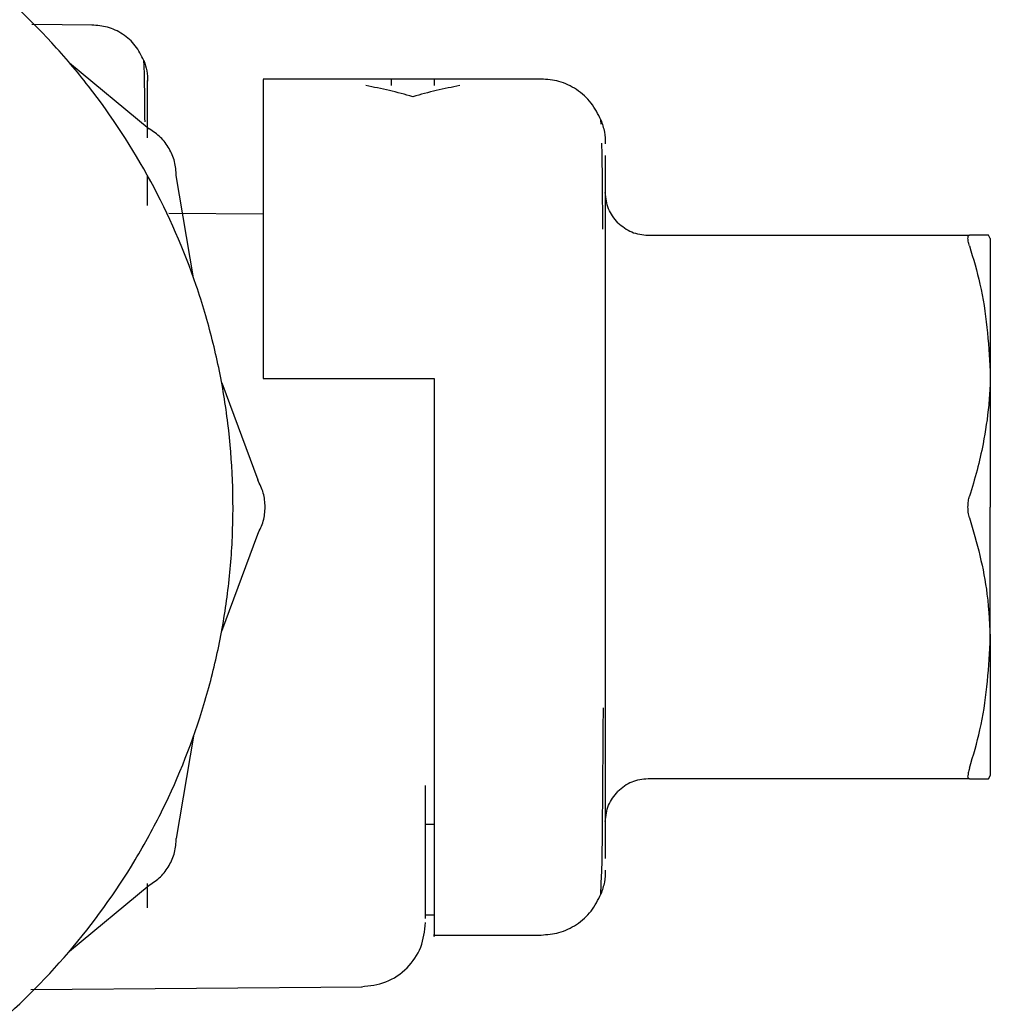
# Model space of a CAD drawing. Units: inches. Extents: x 0.4 to 16.6, y 0.2 to 10.8.
# Drawn here: x 11.8 to 11.8, y 5.5 to 5.5 of the extents above; entities that cross this region are included whole.
import ezdxf

# ---------------------------------------------------------------- set-up
doc = ezdxf.new("R2010")
doc.units = ezdxf.units.IN
doc.header["$MEASUREMENT"] = 0
doc.layers.add('WH', color=7, linetype='Continuous')

msp = doc.modelspace()

# ---------------------------------------------------------------- linework, layer by layer
at = {"layer": 'WH', "linetype": 'Continuous', "lineweight": 25}
for p, q in [((11.791154, 5.549331), (11.788361, 5.549355)), ((11.790095, 5.547594), (11.793766, 5.544557)), ((11.8118, 5.546847), (11.799005, 5.546847)), ((11.806879, 5.546847), (11.80491, 5.546847)), ((11.806879, 5.546843), (11.806879, 5.546543)), ((11.805895, 5.546031), (11.805895, 5.546031)), ((11.81456, 5.544777), (11.814553, 5.544962)), ((11.814753, 5.543324), (11.814753, 5.541653)), ((11.79369, 5.541028), (11.79369, 5.542356)), ((11.795804, 5.537705), (11.795009, 5.542403)), ((11.814753, 5.541653), (11.814753, 5.538994)), ((11.799005, 5.54063), (11.794665, 5.540668)), ((11.816722, 5.539662), (11.831512, 5.539662)), ((11.832469, 5.539506), (11.832381, 5.539662)), ((11.814753, 5.538994), (11.814753, 5.535528)), ((11.814753, 5.535528), (11.814753, 5.531493)), ((11.797099, 5.532872), (11.79876, 5.528406)), ((11.799005, 5.533068), (11.806879, 5.533068)), ((11.806879, 5.533068), (11.806879, 5.527162)), ((11.814753, 5.531493), (11.814753, 5.527162)), ((11.814753, 5.527162), (11.814753, 5.522832)), ((11.797099, 5.521453), (11.79876, 5.525919)), ((11.814753, 5.522832), (11.814753, 5.518796)), ((11.814753, 5.518796), (11.814753, 5.515331)), ((11.795804, 5.51662), (11.795009, 5.511922)), ((11.814753, 5.515331), (11.814753, 5.512672)), ((11.831512, 5.514662), (11.816722, 5.514662)), ((11.832469, 5.514818), (11.832381, 5.514662)), ((11.832381, 5.514662), (11.832469, 5.514818)), ((11.806485, 5.508245), (11.806485, 5.514362)), ((11.806879, 5.512563), (11.806485, 5.512563)), ((11.814753, 5.512672), (11.814753, 5.511)), ((11.814553, 5.509363), (11.814584, 5.510236)), ((11.790095, 5.506731), (11.793766, 5.509768)), ((11.79369, 5.508733), (11.79369, 5.509846)), ((11.806879, 5.508384), (11.806485, 5.508384)), ((11.806879, 5.507477), (11.8118, 5.507477)), ((11.788321, 5.50497), (11.803558, 5.505103))]:
    msp.add_line(p, q, dxfattribs=at)
for points, knots in [([(11.766125, 5.495666), (11.76711, 5.495693), (11.769082, 5.495746), (11.772013, 5.496178), (11.775629, 5.497037), (11.779009, 5.49833), (11.782856, 5.500378), (11.786435, 5.5029), (11.790169, 5.506593), (11.792728, 5.510145), (11.794818, 5.51397), (11.796102, 5.517227), (11.796967, 5.520603), (11.797404, 5.523177), (11.797701, 5.526649), (11.79758, 5.529711), (11.797147, 5.532727), (11.796703, 5.534857), (11.795714, 5.538199), (11.79396, 5.542209), (11.791565, 5.545873), (11.788746, 5.549198), (11.785524, 5.55216), (11.781854, 5.554545), (11.777935, 5.556456), (11.774615, 5.557548), (11.772014, 5.558149), (11.771102, 5.558259), (11.771052, 5.558265)], [0, 0, 0, 0, 0.031471, 0.062944, 0.094418, 0.150095, 0.177864, 0.233541, 0.289219, 0.344896, 0.372663, 0.42834, 0.456106, 0.483873, 0.511639, 0.567317, 0.58119, 0.608957, 0.636723, 0.692402, 0.74808, 0.775845, 0.831522, 0.887199, 0.914966, 0.970644, 0.998409, 1, 1, 1, 1]), ([(11.793517, 5.547697), (11.7934, 5.547933), (11.793165, 5.548408), (11.792564, 5.548934), (11.791867, 5.54927), (11.79137, 5.549311), (11.791131, 5.54933)], [0, 0, 0, 0, 0.255431, 0.515008, 0.766568, 1, 1, 1, 1]), ([(11.793571, 5.544877), (11.793567, 5.545327), (11.793557, 5.546439), (11.793539, 5.547419), (11.793524, 5.547606), (11.793517, 5.547697)], [0, 0, 0, 0, 0.2583728, 0.6394044, 1, 1, 1, 1]), ([(11.793517, 5.547697), (11.793569, 5.547539), (11.793672, 5.547231), (11.793684, 5.546906), (11.79369, 5.546749)], [0, 0, 0, 0, 0.514964, 1, 1, 1, 1]), ([(11.799005, 5.546818), (11.799005, 5.546816), (11.799005, 5.546809), (11.799005, 5.546418), (11.799005, 5.545664), (11.799005, 5.544591), (11.799005, 5.543132), (11.799005, 5.541418), (11.799005, 5.539377), (11.799005, 5.536973), (11.799005, 5.534805), (11.799005, 5.533648), (11.799005, 5.533068)], [0, 0, 0, 0, 0.066425, 0.195314, 0.259599, 0.388489, 0.517384, 0.581668, 0.710566, 0.85277, 0.926062, 1, 1, 1, 1]), ([(11.80491, 5.546543), (11.80491, 5.546743), (11.80491, 5.546945), (11.80491, 5.546844), (11.80491, 5.546843)], [0, 0, 0, 0, 0.984445, 1, 1, 1, 1]), ([(11.814553, 5.544962), (11.814419, 5.545233), (11.814149, 5.545782), (11.813455, 5.546389), (11.81265, 5.546778), (11.812076, 5.546825), (11.8118, 5.546847)], [0, 0, 0, 0, 0.255114, 0.514691, 0.766284, 1, 1, 1, 1]), ([(11.79369, 5.544144), (11.79369, 5.544904), (11.79369, 5.546426), (11.79369, 5.546656), (11.79369, 5.546771)], [0, 0, 0, 0, 0.500001, 1, 1, 1, 1]), ([(11.805895, 5.546031), (11.805536, 5.546132), (11.804818, 5.546334), (11.804092, 5.546474), (11.803729, 5.546543)], [0, 0, 0, 0, 0.499565, 1, 1, 1, 1]), ([(11.80806, 5.546543), (11.807698, 5.546474), (11.806972, 5.546334), (11.806254, 5.546132), (11.805895, 5.546031)], [0, 0, 0, 0, 0.4995819, 1, 1, 1, 1]), ([(11.795009, 5.542403), (11.794994, 5.54262), (11.794963, 5.543055), (11.794701, 5.543661), (11.794308, 5.544191), (11.793946, 5.544435), (11.793766, 5.544557)], [0, 0, 0, 0, 0.250042, 0.500059, 0.750018, 1, 1, 1, 1]), ([(11.814553, 5.544962), (11.814614, 5.544779), (11.814732, 5.544424), (11.814746, 5.54405), (11.814753, 5.543869)], [0, 0, 0, 0, 0.515147, 1, 1, 1, 1]), ([(11.81464, 5.539943), (11.814635, 5.540611), (11.814623, 5.542065), (11.814607, 5.543529), (11.814595, 5.543817), (11.814591, 5.543903)], [0, 0, 0, 0, 0.372421, 0.811117, 1, 1, 1, 1]), ([(11.81533, 5.540239), (11.815164, 5.540442), (11.814834, 5.540849), (11.81478, 5.54137), (11.814753, 5.541631)], [0, 0, 0, 0, 0.500003, 1, 1, 1, 1]), ([(11.81533, 5.540239), (11.815533, 5.540073), (11.81594, 5.539743), (11.816461, 5.539689), (11.816722, 5.539662)], [0, 0, 0, 0, 0.500032, 1, 1, 1, 1]), ([(11.831441, 5.53953), (11.831442, 5.539552), (11.831444, 5.539595), (11.831464, 5.539648), (11.831493, 5.539657), (11.831512, 5.539662)], [0, 0, 0, 0, 0.267309, 0.534659, 1, 1, 1, 1]), ([(11.831511, 5.53917), (11.8315, 5.539208), (11.831478, 5.539284), (11.831449, 5.539413), (11.831444, 5.539485), (11.831441, 5.53953)], [0, 0, 0, 0, 0.267109, 0.534408, 1, 1, 1, 1]), ([(11.832381, 5.539662), (11.8323, 5.539662), (11.832168, 5.539662), (11.831848, 5.539662), (11.831624, 5.539662), (11.831512, 5.539662)], [0, 0, 0, 0, 0.437452, 0.718425, 1, 1, 1, 1]), ([(11.831511, 5.53917), (11.831685, 5.538587), (11.832247, 5.536703), (11.832379, 5.534756), (11.832469, 5.533412)], [0, 0, 0, 0, 0.3096411, 1, 1, 1, 1]), ([(11.832469, 5.539506), (11.832469, 5.539477), (11.832469, 5.539418), (11.832469, 5.539302), (11.832469, 5.539123), (11.832469, 5.538845), (11.832469, 5.5385), (11.832469, 5.538185), (11.832469, 5.537929), (11.832469, 5.537655), (11.832469, 5.537362), (11.832469, 5.537053), (11.832469, 5.536726), (11.832469, 5.53644), (11.832469, 5.536143), (11.832469, 5.535837), (11.832469, 5.535454), (11.832469, 5.535057), (11.832469, 5.534646), (11.832469, 5.534293), (11.832469, 5.533885), (11.832469, 5.533611), (11.832469, 5.533412)], [0, 0, 0, 0, 0.0468664, 0.0937308, 0.1405959, 0.2343872, 0.3281798, 0.3750455, 0.4219129, 0.4687779, 0.5156415, 0.5625068, 0.6093725, 0.6562374, 0.6796676, 0.7265338, 0.7733986, 0.8202634, 0.8671294, 0.9139935, 0.9374221, 1, 1, 1, 1]), ([(11.832469, 5.533412), (11.832468, 5.533263), (11.832466, 5.533039), (11.832449, 5.532517), (11.832382, 5.531549), (11.832187, 5.53025), (11.83187, 5.528854), (11.831632, 5.528054), (11.831512, 5.527654)], [0, 0, 0, 0, 0.0767004, 0.1150492, 0.2684825, 0.5755573, 0.78751, 1, 1, 1, 1]), ([(11.832469, 5.533412), (11.832469, 5.533262), (11.832469, 5.533037), (11.832469, 5.53273), (11.832469, 5.532497), (11.832469, 5.532262), (11.832469, 5.532025), (11.832469, 5.531786), (11.832469, 5.531465), (11.832469, 5.531059), (11.832469, 5.530647), (11.832469, 5.530314), (11.832469, 5.530064), (11.832469, 5.529812), (11.832469, 5.529559), (11.832469, 5.529305), (11.832469, 5.52905), (11.832469, 5.528794), (11.832469, 5.528537), (11.832469, 5.52828), (11.832469, 5.528023), (11.832469, 5.52765), (11.832469, 5.527363), (11.832469, 5.527162)], [0, 0, 0, 0, 0.078957, 0.118429, 0.157902, 0.197374, 0.236846, 0.276315, 0.315787, 0.394747, 0.473705, 0.513177, 0.552649, 0.592121, 0.63159, 0.671061, 0.710534, 0.750005, 0.789477, 0.828948, 0.868424, 0.907896, 1, 1, 1, 1]), ([(11.79876, 5.525919), (11.798855, 5.526115), (11.799047, 5.526507), (11.799122, 5.527162), (11.799046, 5.527818), (11.798855, 5.52821), (11.79876, 5.528406)], [0, 0, 0, 0, 0.250019, 0.500019, 0.750019, 1, 1, 1, 1]), ([(11.831441, 5.527162), (11.831442, 5.527209), (11.831444, 5.527301), (11.831463, 5.527472), (11.831493, 5.527583), (11.831512, 5.527654)], [0, 0, 0, 0, 0.267382, 0.534696, 1, 1, 1, 1]), ([(11.806879, 5.527162), (11.806879, 5.524989), (11.806879, 5.520601), (11.806879, 5.514737), (11.806879, 5.510163), (11.806879, 5.508069), (11.806879, 5.507267), (11.806879, 5.507493), (11.806879, 5.5075)], [0, 0, 0, 0, 0.210683, 0.425557, 0.640583, 0.855364, 0.995014, 1, 1, 1, 1]), ([(11.831512, 5.52667), (11.831501, 5.52671), (11.831478, 5.52679), (11.831449, 5.526954), (11.831444, 5.527081), (11.831441, 5.527162)], [0, 0, 0, 0, 0.267196, 0.534576, 1, 1, 1, 1]), ([(11.832469, 5.520912), (11.832469, 5.521062), (11.832469, 5.521288), (11.832469, 5.521595), (11.832469, 5.521827), (11.832469, 5.522062), (11.832469, 5.522299), (11.832469, 5.522538), (11.832469, 5.522859), (11.832469, 5.523266), (11.832469, 5.523678), (11.832469, 5.52401), (11.832469, 5.524261), (11.832469, 5.524513), (11.832469, 5.524766), (11.832469, 5.52502), (11.832469, 5.525275), (11.832469, 5.525531), (11.832469, 5.525787), (11.832469, 5.526044), (11.832469, 5.526302), (11.832469, 5.526674), (11.832469, 5.526961), (11.832469, 5.527162)], [0, 0, 0, 0, 0.078957, 0.118429, 0.157898, 0.19737, 0.236843, 0.276316, 0.315788, 0.394744, 0.473703, 0.513175, 0.552647, 0.592119, 0.631593, 0.671064, 0.710537, 0.750009, 0.78948, 0.828952, 0.868423, 0.907896, 1, 1, 1, 1]), ([(11.831512, 5.52667), (11.83168, 5.526091), (11.832016, 5.524933), (11.832384, 5.523011), (11.832439, 5.521663), (11.832469, 5.520912)], [0, 0, 0, 0, 0.307001, 0.614092, 1, 1, 1, 1]), ([(11.831511, 5.515154), (11.831685, 5.515738), (11.832247, 5.517621), (11.832379, 5.519568), (11.832469, 5.520912)], [0, 0, 0, 0, 0.3096411, 1, 1, 1, 1]), ([(11.832469, 5.520912), (11.832469, 5.520763), (11.832469, 5.520464), (11.832469, 5.520031), (11.832469, 5.51961), (11.832469, 5.519201), (11.832469, 5.518806), (11.832469, 5.518426), (11.832469, 5.518061), (11.832469, 5.517712), (11.832469, 5.517379), (11.832469, 5.517116), (11.832469, 5.516864), (11.832469, 5.516623), (11.832469, 5.516352), (11.832469, 5.516099), (11.832469, 5.515788), (11.832469, 5.515449), (11.832469, 5.515177), (11.832469, 5.515005), (11.832469, 5.514899), (11.832469, 5.514845), (11.832469, 5.514818)], [0, 0, 0, 0, 0.046865, 0.093732, 0.140597, 0.187462, 0.234326, 0.281192, 0.328058, 0.374923, 0.421788, 0.468653, 0.492082, 0.538948, 0.585812, 0.632676, 0.679543, 0.773337, 0.867126, 0.913991, 0.956965, 1, 1, 1, 1]), ([(11.814646, 5.515177), (11.814651, 5.515937), (11.814657, 5.516787), (11.814663, 5.517824), (11.814664, 5.517933)], [0, 0, 0, 0, 0.89463, 1, 1, 1, 1]), ([(11.814641, 5.514409), (11.814641, 5.514522), (11.814643, 5.51474), (11.814645, 5.515034), (11.814646, 5.515177)], [0, 0, 0, 0, 0.516748, 1, 1, 1, 1]), ([(11.831511, 5.515154), (11.8315, 5.515116), (11.831478, 5.51504), (11.831449, 5.514911), (11.831444, 5.51484), (11.831441, 5.514794)], [0, 0, 0, 0, 0.2671, 0.53439, 1, 1, 1, 1]), ([(11.816722, 5.514662), (11.816461, 5.514635), (11.81594, 5.514581), (11.815533, 5.514251), (11.81533, 5.514086)], [0, 0, 0, 0, 0.4999697, 1, 1, 1, 1]), ([(11.831512, 5.514662), (11.831501, 5.514664), (11.831478, 5.514668), (11.831449, 5.514703), (11.831444, 5.514759), (11.831441, 5.514794)], [0, 0, 0, 0, 0.267299, 0.534569, 1, 1, 1, 1]), ([(11.831512, 5.514662), (11.831687, 5.514662), (11.832082, 5.514662), (11.832274, 5.514662), (11.832381, 5.514662)], [0, 0, 0, 0, 0.441719, 1, 1, 1, 1]), ([(11.814584, 5.510236), (11.81459, 5.510364), (11.814606, 5.510677), (11.814623, 5.512257), (11.814635, 5.513728), (11.814641, 5.514409)], [0, 0, 0, 0, 0.268024, 0.661332, 1, 1, 1, 1]), ([(11.814753, 5.512694), (11.81478, 5.512954), (11.814834, 5.513475), (11.815164, 5.513882), (11.81533, 5.514086)], [0, 0, 0, 0, 0.499997, 1, 1, 1, 1]), ([(11.793766, 5.509768), (11.793947, 5.50989), (11.794308, 5.510133), (11.794701, 5.510664), (11.794963, 5.511269), (11.794994, 5.511704), (11.795009, 5.511922)], [0, 0, 0, 0, 0.250074, 0.499964, 0.74998, 1, 1, 1, 1]), ([(11.814753, 5.510455), (11.814746, 5.510274), (11.814732, 5.5099), (11.814614, 5.509546), (11.814553, 5.509363)], [0, 0, 0, 0, 0.484853, 1, 1, 1, 1]), ([(11.8118, 5.507477), (11.812076, 5.5075), (11.81265, 5.507546), (11.813455, 5.507935), (11.814149, 5.508543), (11.814419, 5.509091), (11.814553, 5.509363)], [0, 0, 0, 0, 0.2337156, 0.485304, 0.74488, 1, 1, 1, 1]), ([(11.803532, 5.505103), (11.803916, 5.505146), (11.804694, 5.505235), (11.805668, 5.505917), (11.806351, 5.506895), (11.80644, 5.507664), (11.806485, 5.508055)], [0, 0, 0, 0, 0.248186, 0.502809, 0.747531, 1, 1, 1, 1])]:
    msp.add_open_spline(points, degree=3, knots=knots, dxfattribs=at)

doc.saveas('drawing.dxf')
